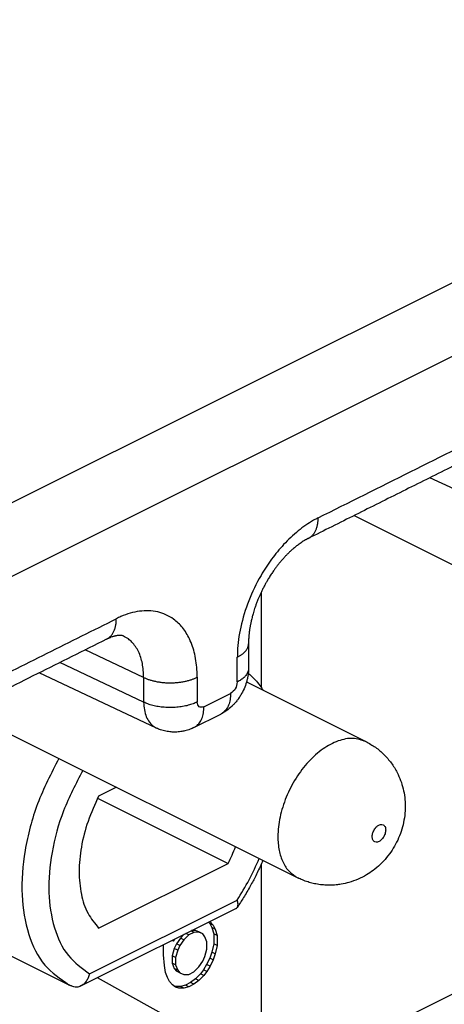
# Model space of a CAD drawing. Units: millimetres. Extents: x 0 to 210, y 0 to 297.
# Drawn here: x 184 to 187, y 270 to 275 of the extents above; entities that cross this region are included whole.
import ezdxf

# ---------------------------------------------------------------- set-up
doc = ezdxf.new("R2010")
doc.units = ezdxf.units.MM

msp = doc.modelspace()

# ---------------------------------------------------------------- linework, layer by layer
at = {"color": 2, "linetype": 'Continuous'}
for p, q in [((182.133, 271.3443), (190.2688, 275.4122)), ((182.0598, 270.9207), (190.6161, 275.1988)), ((184.9263, 271.4776), (184.6196, 271.6221)), ((184.9263, 271.3476), (184.4858, 271.5552)), ((184.9263, 271.4776), (184.9263, 271.3476)), ((185.2072, 271.4785), (185.2072, 271.3486)), ((185.2426, 271.3229), (185.3827, 271.393)), ((184.6425, 269.9208), (185.4171, 270.3081))]:
    msp.add_line(p, q, dxfattribs=at)
at = {"color": 7, "linetype": 'Continuous'}
for p, q in [((187.0447, 272.2363), (186.4287, 272.5266)), ((186.0308, 272.3277), (187.7854, 271.4504)), ((185.5424, 271.9237), (185.5424, 271.4267)), ((184.9941, 271.211), (184.3781, 271.5013)), ((185.4664, 271.4537), (186.0926, 271.1407)), ((183.9802, 271.3024), (185.7348, 270.4251)), ((185.1906, 271.2148), (185.3307, 271.2848)), ((185.3307, 271.2848), (185.3307, 271.2848)), ((184.9941, 271.211), (184.9941, 271.211)), ((185.1906, 271.2148), (185.1906, 271.2148)), ((184.7836, 270.9007), (184.6902, 270.854)), ((184.6848, 270.843), (185.3694, 270.5007)), ((184.6902, 270.1612), (185.3694, 270.5007)), ((185.5424, 270.4952), (185.5424, 269.4229)), ((184.597, 269.857), (185.4106, 270.2638)), ((185.2668, 270.1918), (185.2729, 270.1849)), ((185.2905, 270.1761), (185.2729, 270.1849)), ((185.2729, 270.1849), (185.2835, 270.1642)), ((185.2746, 270.1941), (185.273, 270.1949)), ((185.2733, 270.1951), (185.2746, 270.1941)), ((185.2746, 270.1941), (185.2905, 270.1761)), ((185.2835, 270.1642), (185.2941, 270.1306)), ((185.3011, 270.1554), (185.2835, 270.1642)), ((185.2905, 270.1761), (185.3011, 270.1554)), ((185.1394, 270.1282), (185.1191, 270.108)), ((185.1633, 270.1254), (185.1367, 270.0992)), ((185.1633, 270.1254), (185.1486, 270.1328)), ((185.1898, 270.1387), (185.1633, 270.1254)), ((185.1898, 270.1387), (185.1751, 270.146)), ((185.1986, 270.1478), (185.1783, 270.1476)), ((185.2163, 270.1389), (185.1898, 270.1387)), ((185.2198, 270.1389), (185.1986, 270.1478)), ((185.2163, 270.1389), (185.1986, 270.1478)), ((185.2375, 270.1301), (185.2163, 270.1389)), ((185.2375, 270.1301), (185.2198, 270.1389)), ((185.2481, 270.1159), (185.2375, 270.1301)), ((185.2587, 270.0887), (185.2481, 270.1159)), ((185.3118, 270.1217), (185.2941, 270.1306)), ((185.2941, 270.1306), (185.2941, 270.0786)), ((185.3011, 270.1554), (185.3118, 270.1217)), ((185.3118, 270.1217), (185.3118, 270.0698)), ((184.0965, 270.0819), (184.5342, 269.863)), ((185.0307, 270.0721), (185.0308, 270.0739)), ((185.0307, 270.0202), (185.0307, 270.0721)), ((185.0837, 270.0921), (185.0755, 270.0962)), ((185.0837, 270.0921), (185.0904, 270.1036)), ((185.0847, 270.1008), (185.0837, 270.0921)), ((185.0979, 270.0779), (185.0872, 270.0531)), ((185.1191, 270.108), (185.0979, 270.0779)), ((185.1155, 270.0691), (185.0979, 270.0779)), ((185.1155, 270.0691), (185.1049, 270.0443)), ((185.1367, 270.0992), (185.1155, 270.0691)), ((185.1367, 270.0992), (185.1191, 270.108)), ((185.2587, 270.0497), (185.2587, 270.0887)), ((185.2941, 270.0786), (185.2835, 270.0343)), ((185.3118, 270.0698), (185.2941, 270.0786)), ((185.3118, 270.0698), (185.3011, 270.0255)), ((185.036, 269.9644), (185.0307, 270.0202)), ((185.0872, 270.0531), (185.0766, 270.0154)), ((185.0766, 270.0154), (185.0766, 269.9764)), ((185.0943, 270.0065), (185.0766, 270.0154)), ((185.1049, 270.0443), (185.0872, 270.0531)), ((185.1049, 270.0443), (185.0943, 270.0065)), ((185.0943, 270.0065), (185.0943, 269.9675)), ((185.2375, 269.9872), (185.2481, 270.012)), ((185.2481, 270.012), (185.2587, 270.0497)), ((185.2835, 270.0343), (185.2729, 270.003)), ((185.3011, 270.0255), (185.2835, 270.0343)), ((185.3011, 270.0255), (185.2905, 269.9942)), ((185.6438, 269.3639), (187.0097, 270.0469)), ((185.0413, 269.928), (185.036, 269.9644)), ((185.0766, 269.9764), (185.0872, 269.9492)), ((185.0943, 269.9675), (185.0766, 269.9764)), ((185.0943, 269.9675), (185.1049, 269.9404)), ((185.1898, 269.9308), (185.2163, 269.9571)), ((185.2163, 269.9571), (185.2375, 269.9872)), ((185.257, 269.9691), (185.241, 269.9417)), ((185.2729, 270.003), (185.257, 269.9691)), ((185.2746, 269.9603), (185.257, 269.9691)), ((185.2746, 269.9603), (185.2587, 269.9328)), ((185.2905, 269.9942), (185.2729, 270.003)), ((185.2905, 269.9942), (185.2746, 269.9603)), ((185.0519, 269.9009), (185.0413, 269.928)), ((185.0872, 269.9492), (185.0979, 269.935)), ((185.1049, 269.9404), (185.0872, 269.9492)), ((185.1155, 269.9262), (185.0979, 269.935)), ((185.1049, 269.9404), (185.1155, 269.9262)), ((185.1155, 269.9262), (185.1367, 269.9173)), ((185.1367, 269.9173), (185.1633, 269.9176)), ((185.1633, 269.9176), (185.1898, 269.9308)), ((185.2251, 269.9207), (185.1986, 269.8945)), ((185.2428, 269.9119), (185.2163, 269.8856)), ((185.241, 269.9417), (185.2251, 269.9207)), ((185.2428, 269.9119), (185.2251, 269.9207)), ((185.2587, 269.9328), (185.241, 269.9417)), ((185.2587, 269.9328), (185.2428, 269.9119)), ((185.6041, 269.3886), (184.6842, 269.9005)), ((185.0625, 269.8802), (185.0519, 269.9009)), ((185.0784, 269.8622), (185.0625, 269.8802)), ((185.0943, 269.8506), (185.0784, 269.8622)), ((185.0926, 269.8544), (185.0864, 269.8564)), ((185.1191, 269.8547), (185.0926, 269.8544)), ((185.1102, 269.8456), (185.0926, 269.8544)), ((185.1102, 269.8456), (185.0943, 269.8506)), ((185.1456, 269.8615), (185.1191, 269.8547)), ((185.1367, 269.8459), (185.1191, 269.8547)), ((185.1633, 269.8526), (185.1367, 269.8459)), ((185.1721, 269.8747), (185.1456, 269.8615)), ((185.1633, 269.8526), (185.1456, 269.8615)), ((185.1898, 269.8659), (185.1633, 269.8526)), ((185.1986, 269.8945), (185.1721, 269.8747)), ((185.1898, 269.8659), (185.1721, 269.8747)), ((185.2163, 269.8856), (185.1898, 269.8659)), ((185.2163, 269.8856), (185.1986, 269.8945)), ((185.1367, 269.8459), (185.1102, 269.8456))]:
    msp.add_line(p, q, dxfattribs=at)
at = {"color": 2, "linetype": 'Continuous'}
for points, knots in [([(185.8423, 272.3156), (186.0042, 272.3965), (186.328, 272.5585), (186.6551, 272.722), (186.8237, 272.8063), (186.8303, 272.8096), (186.8336, 272.8113)], [0, 0, 0, 0, 0.543078, 1.086156, 1.097263, 1.10837, 1.10837, 1.10837, 1.10837]), ([(185.8423, 272.3156), (185.8383, 272.3136), (185.8303, 272.3095), (185.7939, 272.2893), (185.7342, 272.2477), (185.6609, 272.1781), (185.5959, 272.099), (185.5323, 272.0014), (185.4749, 271.8825), (185.4396, 271.7676), (185.4236, 271.6776), (185.4192, 271.6296), (185.4181, 271.5986), (185.4181, 271.5888), (185.418, 271.5839)], [0, 0, 0, 0, 0.0134024, 0.0269871, 0.1248379, 0.2304621, 0.329391, 0.4312467, 0.5793076, 0.724049, 0.7900778, 0.8534843, 0.8683279, 0.8830082, 0.8830082, 0.8830082, 0.8830082]), ([(185.7903, 272.2074), (185.7924, 272.2085), (185.7966, 272.2108), (185.8024, 272.2149), (185.808, 272.2195), (185.8132, 272.2247), (185.8179, 272.2305), (185.8223, 272.2367), (185.8262, 272.2433), (185.8297, 272.2504), (185.8328, 272.2578), (185.8354, 272.2655), (185.8376, 272.2734), (185.8393, 272.2816), (185.8407, 272.29), (185.8416, 272.2985), (185.8422, 272.307), (185.8422, 272.3127), (185.8423, 272.3156)], [0, 0, 0, 0, 0.0070968, 0.0142433, 0.0214658, 0.0287881, 0.0362295, 0.0438046, 0.0515221, 0.059385, 0.0673908, 0.0755319, 0.0837959, 0.0921672, 0.1006269, 0.1091542, 0.1177267, 0.1263214, 0.1263214, 0.1263214, 0.1263214]), ([(185.2072, 271.4785), (185.2072, 271.4833), (185.2071, 271.4929), (185.2057, 271.5336), (185.1977, 271.5978), (185.1715, 271.6767), (185.133, 271.7396), (185.0786, 271.7924), (185, 271.8279), (184.9194, 271.8295), (184.8549, 271.8156), (184.8188, 271.8025), (184.7948, 271.7918), (184.787, 271.7879), (184.783, 271.786)], [0, 0, 0, 0, 0.0144975, 0.0288244, 0.1221866, 0.2072197, 0.2764409, 0.3412799, 0.4320036, 0.5279316, 0.5774291, 0.6297551, 0.6428051, 0.6560386, 0.6560386, 0.6560386, 0.6560386]), ([(183.332, 271.0605), (183.4529, 271.1209), (183.6948, 271.2418), (184.0575, 271.4232), (184.4203, 271.6046), (184.6621, 271.7255), (184.783, 271.786)], [0, 0, 0, 0, 0.405566, 0.811132, 1.216698, 1.622264, 1.622264, 1.622264, 1.622264]), ([(184.731, 271.6778), (184.7331, 271.6789), (184.7373, 271.6812), (184.7432, 271.6853), (184.7487, 271.6899), (184.7539, 271.6951), (184.7587, 271.7008), (184.7631, 271.707), (184.767, 271.7137), (184.7705, 271.7207), (184.7735, 271.7281), (184.7762, 271.7359), (184.7783, 271.7438), (184.7801, 271.752), (184.7814, 271.7604), (184.7823, 271.7688), (184.7829, 271.7774), (184.783, 271.7831), (184.783, 271.786)], [0, 0, 0, 0, 0.0070962, 0.014242, 0.021464, 0.0287856, 0.0362265, 0.043801, 0.0515178, 0.0593801, 0.0673852, 0.0755255, 0.0837888, 0.0921593, 0.1006182, 0.1091446, 0.1177162, 0.1263102, 0.1263102, 0.1263102, 0.1263102]), ([(184.9263, 271.4776), (184.9252, 271.5022), (184.9231, 271.5489), (184.9053, 271.6037), (184.8844, 271.6402), (184.8664, 271.6622), (184.8453, 271.6813), (184.8289, 271.6902), (184.8199, 271.6951)], [0, 0, 0, 0, 0.0737343, 0.1398028, 0.1703371, 0.1994136, 0.2247513, 0.2551853, 0.2551853, 0.2551853, 0.2551853]), ([(185.418, 271.5839), (185.4201, 271.585), (185.4242, 271.5871), (185.4302, 271.5905), (185.4359, 271.5941), (185.4414, 271.5979), (185.4466, 271.6019), (185.4515, 271.606), (185.456, 271.6104), (185.4602, 271.6148), (185.4639, 271.6195), (185.4672, 271.6242), (185.4701, 271.6291), (185.4724, 271.6341), (185.4743, 271.6391), (185.4756, 271.6443), (185.4765, 271.6494), (185.4766, 271.6529), (185.4766, 271.6546)], [0, 0, 0, 0, 0.00696437, 0.01385165, 0.02064405, 0.02732469, 0.03387822, 0.04029139, 0.04655369, 0.05265804, 0.05860151, 0.06438593, 0.07001845, 0.07551197, 0.08088512, 0.08616206, 0.09137163, 0.09654616, 0.09654616, 0.09654616, 0.09654616]), ([(185.418, 271.454), (185.418, 271.4716), (185.418, 271.5068), (185.418, 271.546), (185.418, 271.5717), (185.418, 271.5798), (185.418, 271.5839)], [0, 0, 0, 0, 0.052809, 0.105618, 0.1177851, 0.1299523, 0.1299523, 0.1299523, 0.1299523]), ([(185.4766, 271.5247), (185.4765, 271.5218), (185.4762, 271.5161), (185.4731, 271.5048), (185.466, 271.4912), (185.4532, 271.4769), (185.4369, 271.4641), (185.4244, 271.4574), (185.418, 271.454)], [0, 0, 0, 0, 0.00855146, 0.01725594, 0.03483229, 0.05395523, 0.07461188, 0.0964184, 0.0964184, 0.0964184, 0.0964184]), ([(184.9263, 271.4776), (184.9284, 271.4766), (184.9328, 271.4745), (184.9397, 271.4716), (184.9469, 271.4688), (184.9545, 271.4661), (184.9625, 271.4636), (184.9708, 271.4612), (184.9794, 271.459), (184.9883, 271.457), (184.9975, 271.4552), (185.007, 271.4536), (185.0167, 271.4522), (185.0265, 271.4511), (185.0365, 271.4502), (185.0467, 271.4496), (185.0569, 271.4493), (185.0671, 271.4492), (185.0774, 271.4493), (185.0876, 271.4498), (185.0977, 271.4504), (185.1077, 271.4514), (185.1175, 271.4526), (185.1271, 271.454), (185.1366, 271.4556), (185.1457, 271.4575), (185.1546, 271.4596), (185.1631, 271.4618), (185.1714, 271.4642), (185.1793, 271.4668), (185.1868, 271.4695), (185.194, 271.4724), (185.2008, 271.4754), (185.2051, 271.4775), (185.2072, 271.4785)], [0, 0, 0, 0, 0.0071496, 0.0146067, 0.0223687, 0.0304306, 0.0387847, 0.04742, 0.056323, 0.0654768, 0.0748621, 0.0844563, 0.0942348, 0.1041701, 0.114233, 0.1243925, 0.1346163, 0.1448712, 0.1551234, 0.1653395, 0.1754862, 0.1855314, 0.1954442, 0.2051957, 0.2147586, 0.2241085, 0.2332234, 0.242084, 0.250674, 0.2589803, 0.2669922, 0.2747025, 0.2821064, 0.2892021, 0.2892021, 0.2892021, 0.2892021]), ([(185.418, 271.454), (185.4157, 271.4414), (185.4113, 271.4167), (185.3921, 271.4008), (185.3827, 271.393)], [0, 0, 0, 0, 0.03710438, 0.07251678, 0.07251678, 0.07251678, 0.07251678]), ([(185.3827, 271.393), (185.3822, 271.3822), (185.3813, 271.3616), (185.3734, 271.333), (185.3606, 271.309), (185.3469, 271.295), (185.3365, 271.2879), (185.3326, 271.2858), (185.3307, 271.2848)], [0, 0, 0, 0, 0.0322872, 0.0616619, 0.0883023, 0.1129173, 0.1195174, 0.1260861, 0.1260861, 0.1260861, 0.1260861]), ([(185.2072, 271.3486), (185.2, 271.3453), (185.1847, 271.3382), (185.1591, 271.3304), (185.1304, 271.3242), (185.0994, 271.3202), (185.0671, 271.3188), (185.0348, 271.32), (185.0037, 271.3238), (184.9749, 271.3298), (184.9491, 271.3375), (184.9336, 271.3444), (184.9263, 271.3476)], [0, 0, 0, 0, 0.0237781, 0.0506112, 0.0801287, 0.1116608, 0.1442856, 0.1769367, 0.208545, 0.2381812, 0.2651648, 0.2891121, 0.2891121, 0.2891121, 0.2891121]), ([(184.9263, 271.3476), (184.927, 271.334), (184.9284, 271.3079), (184.9388, 271.2718), (184.9552, 271.2416), (184.9727, 271.224), (184.9863, 271.215), (184.9915, 271.2123), (184.9941, 271.211)], [0, 0, 0, 0, 0.0409104, 0.0781111, 0.111792, 0.1428272, 0.1516534, 0.1604312, 0.1604312, 0.1604312, 0.1604312]), ([(185.1906, 271.2148), (185.1925, 271.2158), (185.1964, 271.2179), (185.2068, 271.225), (185.2206, 271.239), (185.2333, 271.2629), (185.2412, 271.2916), (185.2421, 271.3122), (185.2426, 271.3229)], [0, 0, 0, 0, 0.0065692, 0.0131698, 0.0377848, 0.0644251, 0.0937999, 0.1260871, 0.1260871, 0.1260871, 0.1260871]), ([(185.2426, 271.3229), (185.2332, 271.3215), (185.2135, 271.3184), (185.2094, 271.3382), (185.2072, 271.3486)], [0, 0, 0, 0, 0.02463184, 0.0516397, 0.0516397, 0.0516397, 0.0516397]), ([(186.0926, 271.1407), (186.0701, 271.1481), (186.0226, 271.1639), (185.9422, 271.146), (185.8631, 271.1031), (185.7881, 271.0354), (185.7229, 270.9492), (185.672, 270.8504), (185.6393, 270.7466), (185.6279, 270.6514), (185.6347, 270.5707), (185.6547, 270.5077), (185.6872, 270.4558), (185.7193, 270.4351), (185.7348, 270.4251)], [0, 0, 0, 0, 0.069955, 0.147853, 0.23759, 0.338752, 0.448002, 0.56039, 0.670414, 0.772985, 0.845968, 0.91142, 0.970176, 1.024874, 1.024874, 1.024874, 1.024874]), ([(184.4812, 271.0519), (184.4412, 270.9738), (184.3625, 270.8199), (184.2981, 270.5757), (184.2791, 270.3418), (184.312, 270.1348), (184.3926, 269.9609), (184.4887, 269.8945), (184.5342, 269.863)], [0, 0, 0, 0, 0.26267, 0.517153, 0.752399, 0.961118, 1.142683, 1.30618, 1.30618, 1.30618, 1.30618]), ([(184.6069, 270.989), (184.5708, 270.9195), (184.4995, 270.7826), (184.4402, 270.5646), (184.4211, 270.355), (184.4484, 270.169), (184.5178, 270.0117), (184.6024, 269.95), (184.6425, 269.9208)], [0, 0, 0, 0, 0.234478, 0.462131, 0.673052, 0.860559, 1.023734, 1.170156, 1.170156, 1.170156, 1.170156]), ([(186.1258, 270.6415), (186.1263, 270.6356), (186.1271, 270.6249), (186.1383, 270.6124), (186.1549, 270.6118), (186.1706, 270.6208), (186.1843, 270.6361), (186.1938, 270.6555), (186.1976, 270.6756), (186.195, 270.6934), (186.184, 270.7059), (186.1674, 270.7065), (186.1517, 270.6975), (186.1382, 270.6822), (186.1282, 270.6628), (186.1266, 270.6484), (186.1258, 270.6415)], [0, 0, 0, 0, 0.0173929, 0.0315173, 0.0457508, 0.0633424, 0.0843104, 0.1065615, 0.127396, 0.1447892, 0.1589135, 0.1731468, 0.1907387, 0.2117065, 0.2339576, 0.2547923, 0.2547923, 0.2547923, 0.2547923]), ([(185.4171, 270.3081), (185.4388, 270.3431), (185.4823, 270.4131), (185.516, 270.4884), (185.5329, 270.5261)], [0, 0, 0, 0, 0.1233086, 0.2470682, 0.2470682, 0.2470682, 0.2470682])]:
    msp.add_open_spline(points, degree=3, knots=knots, dxfattribs=at)
at = {"color": 7, "linetype": 'Continuous'}
for points, knots in [([(186.7816, 272.7031), (186.699, 272.6618), (186.5338, 272.5792), (186.286, 272.4553), (186.0381, 272.3313), (185.8729, 272.2487), (185.7903, 272.2074)], [0, 0, 0, 0, 0.277093, 0.554185, 0.831278, 1.10837, 1.10837, 1.10837, 1.10837]), ([(185.7759, 272.1997), (185.7719, 272.1974), (185.764, 272.1927), (185.7528, 272.1854), (185.7425, 272.1783), (185.7333, 272.1714), (185.7223, 272.1628), (185.7098, 272.1523), (185.6959, 272.1398), (185.6832, 272.1275), (185.6717, 272.1158), (185.6616, 272.1048), (185.6522, 272.0943), (185.643, 272.0834), (185.6333, 272.0715), (185.6232, 272.0585), (185.6147, 272.0469), (185.6076, 272.0368), (185.6018, 272.0284), (185.5956, 272.0191), (185.5893, 272.0092), (185.5832, 271.9995), (185.5789, 271.9924), (185.5762, 271.9878), (185.5749, 271.9856), (185.574, 271.984), (185.5733, 271.9828), (185.5727, 271.9818), (185.5713, 271.9794), (185.5693, 271.9758), (185.5642, 271.9666), (185.557, 271.9533), (185.5483, 271.9361), (185.5407, 271.92), (185.5339, 271.9049), (185.5272, 271.8892), (185.5207, 271.8729), (185.5145, 271.8558), (185.509, 271.8399), (185.5043, 271.8253), (185.5006, 271.8127), (185.4976, 271.8016), (185.4949, 271.7913), (185.4923, 271.7808), (185.49, 271.7706), (185.4881, 271.7615), (185.4865, 271.7534), (185.4851, 271.7461), (185.4839, 271.7387), (185.4826, 271.7307), (185.4813, 271.7216), (185.4802, 271.7129), (185.4793, 271.7046), (185.4785, 271.6968), (185.4778, 271.6881), (185.4774, 271.681), (185.4771, 271.6754), (185.4769, 271.6713), (185.4768, 271.6663), (185.4766, 271.6607), (185.4766, 271.6567), (185.4766, 271.6546)], [0, 0, 0, 0, 0.0140412, 0.027437, 0.0400246, 0.0516328, 0.0620836, 0.0817306, 0.1005213, 0.1182654, 0.134761, 0.1497973, 0.1628862, 0.1771312, 0.1925033, 0.2089768, 0.2265285, 0.2357044, 0.2459333, 0.2571626, 0.2693408, 0.2810282, 0.2914928, 0.2943646, 0.2970887, 0.2989815, 0.2998821, 0.3012646, 0.3026472, 0.3080065, 0.3137501, 0.3341896, 0.3534053, 0.3713302, 0.3878928, 0.4030181, 0.422448, 0.4406038, 0.4574312, 0.472872, 0.4868645, 0.4966999, 0.5073728, 0.5188132, 0.5292124, 0.5385702, 0.5468361, 0.5539587, 0.56094, 0.5691395, 0.5784107, 0.5886089, 0.595464, 0.6033267, 0.6120853, 0.6216295, 0.6247815, 0.6289226, 0.6339117, 0.639608, 0.6458715, 0.6458715, 0.6458715, 0.6458715]), ([(185.7903, 272.2074), (185.7892, 272.2069), (185.7868, 272.2056), (185.783, 272.2036), (185.7793, 272.2016), (185.7769, 272.2003), (185.7759, 272.1997)], [0, 0, 0, 0, 0.00365604, 0.00812631, 0.01293034, 0.01630153, 0.01630153, 0.01630153, 0.01630153]), ([(185.7903, 272.2074), (185.7903, 272.2074), (185.7903, 272.2074), (185.7903, 272.2074), (185.7903, 272.2074), (185.7903, 272.2074), (185.7903, 272.2074)], [0, 0, 0, 0, 0.00000328308, 0.00000656616, 0.00000984925, 0.00001313235, 0.00001313235, 0.00001313235, 0.00001313235]), ([(184.731, 271.6778), (184.6101, 271.6173), (184.3683, 271.4964), (184.0055, 271.315), (183.6428, 271.1337), (183.401, 271.0127), (183.28, 270.9523)], [0, 0, 0, 0, 0.405567, 0.811132, 1.216699, 1.622264, 1.622264, 1.622264, 1.622264]), ([(184.8199, 271.6951), (184.8187, 271.6956), (184.8158, 271.6968), (184.8098, 271.698), (184.8025, 271.6984), (184.7956, 271.6981), (184.7894, 271.6974), (184.7842, 271.6966), (184.7794, 271.6956), (184.7756, 271.6947), (184.7716, 271.6937), (184.7663, 271.6922), (184.7589, 271.6898), (184.7516, 271.6871), (184.7455, 271.6845), (184.7409, 271.6825), (184.7361, 271.6803), (184.7327, 271.6786), (184.731, 271.6778)], [0, 0, 0, 0, 0.00393255, 0.00964541, 0.01819251, 0.02559689, 0.03032519, 0.03696918, 0.04144213, 0.04489893, 0.04879593, 0.05371635, 0.06146092, 0.07209492, 0.07710233, 0.08138171, 0.08723813, 0.09281786, 0.09281786, 0.09281786, 0.09281786]), ([(184.731, 271.6778), (184.731, 271.6778), (184.731, 271.6778), (184.731, 271.6778), (184.731, 271.6778), (184.731, 271.6778), (184.731, 271.6778)], [0, 0, 0, 0, 0.00000284049, 0.00000568098, 0.00000852148, 0.00001136198, 0.00001136198, 0.00001136198, 0.00001136198]), ([(185.4766, 271.6546), (185.4766, 271.6438), (185.4766, 271.6221), (185.4766, 271.5896), (185.4766, 271.5572), (185.4766, 271.5355), (185.4766, 271.5247)], [0, 0, 0, 0, 0.0324881, 0.0649761, 0.0974641, 0.1299522, 0.1299522, 0.1299522, 0.1299522]), ([(185.4766, 271.6546), (185.4766, 271.6546), (185.4766, 271.6546), (185.4766, 271.6546), (185.4766, 271.6546)], [0, 0, 0, 0, 0.000003472617, 0.000006945235, 0.000006945235, 0.000006945235, 0.000006945235]), ([(185.4766, 271.5247), (185.4765, 271.5192), (185.4763, 271.5076), (185.4744, 271.4902), (185.4711, 271.4715), (185.4649, 271.4469), (185.4538, 271.4172), (185.4392, 271.3892), (185.4257, 271.3684), (185.4143, 271.3531), (185.4027, 271.3395), (185.385, 271.3214), (185.3618, 271.302), (185.3405, 271.2902), (185.3307, 271.2848)], [0, 0, 0, 0, 0.0164428, 0.0346764, 0.052531, 0.0733518, 0.1107302, 0.1473314, 0.1678642, 0.1849088, 0.2046179, 0.2214058, 0.2610397, 0.2945104, 0.2945104, 0.2945104, 0.2945104]), ([(185.4754, 271.5005), (185.4856, 271.491), (185.505, 271.4729), (185.5298, 271.4439), (185.5449, 271.4235), (185.5525, 271.4124), (185.5537, 271.4107), (185.5542, 271.4098)], [0, 0, 0, 0, 0.0415573, 0.0797865, 0.114317, 0.1173554, 0.1204337, 0.1204337, 0.1204337, 0.1204337]), ([(185.1906, 271.2148), (185.1837, 271.2115), (185.1683, 271.2044), (185.1448, 271.1972), (185.119, 271.1921), (185.0945, 271.1901), (185.0681, 271.1908), (185.0419, 271.1946), (185.0164, 271.2014), (185.001, 271.2081), (184.9941, 271.211)], [0, 0, 0, 0, 0.022846, 0.0508713, 0.0734582, 0.1017523, 0.124397, 0.1526487, 0.180843, 0.2031586, 0.2031586, 0.2031586, 0.2031586]), ([(186.0926, 271.1407), (186.1096, 271.1311), (186.1438, 271.112), (186.1885, 271.0736), (186.2269, 271.0291), (186.2635, 270.9699), (186.2918, 270.8935), (186.3028, 270.7996), (186.2912, 270.7034), (186.2574, 270.611), (186.2038, 270.5285), (186.1463, 270.4735), (186.094, 270.4385), (186.0519, 270.4168), (186.0071, 270.4006), (185.9679, 270.3917), (185.9348, 270.3873), (185.9062, 270.3858), (185.8762, 270.3865), (185.8462, 270.3896), (185.8165, 270.3953), (185.7876, 270.4033), (185.7606, 270.4129), (185.743, 270.4212), (185.7348, 270.4251)], [0, 0, 0, 0, 0.058551, 0.117211, 0.175591, 0.234337, 0.325134, 0.417518, 0.515586, 0.6129, 0.710214, 0.808283, 0.849234, 0.898595, 0.950048, 0.991781, 1.019037, 1.050106, 1.077572, 1.108997, 1.140483, 1.16794, 1.1991, 1.2263, 1.2263, 1.2263, 1.2263]), ([(184.6902, 270.854), (184.6702, 270.8103), (184.6309, 270.7243), (184.5969, 270.5899), (184.5838, 270.4603), (184.5949, 270.3419), (184.6269, 270.2378), (184.6699, 270.1858), (184.6902, 270.1612)], [0, 0, 0, 0, 0.1438586, 0.2831894, 0.4138038, 0.5326817, 0.6387245, 0.7336319, 0.7336319, 0.7336319, 0.7336319]), ([(185.3694, 270.5007), (185.3765, 270.5151), (185.3906, 270.5438), (185.4027, 270.5734), (185.4087, 270.5882)], [0, 0, 0, 0, 0.04802154, 0.09588856, 0.09588856, 0.09588856, 0.09588856]), ([(185.5518, 270.5166), (185.5505, 270.5137), (185.5481, 270.508), (185.5362, 270.4809), (185.5162, 270.4382), (185.4848, 270.3787), (185.4526, 270.3232), (185.4287, 270.2868), (185.4175, 270.2698)], [0, 0, 0, 0, 0.0094224, 0.0186319, 0.0888079, 0.1508176, 0.2202913, 0.2813605, 0.2813605, 0.2813605, 0.2813605]), ([(185.4106, 270.2638), (185.4113, 270.2642), (185.4127, 270.2649), (185.4146, 270.2664), (185.4162, 270.268), (185.4171, 270.2692), (185.4175, 270.2698)], [0, 0, 0, 0, 0.002462702, 0.004663849, 0.00707252, 0.009286119, 0.009286119, 0.009286119, 0.009286119]), ([(185.4175, 270.2698), (185.4187, 270.2721), (185.4213, 270.2771), (185.4219, 270.287), (185.4205, 270.2975), (185.4182, 270.3048), (185.4171, 270.3081)], [0, 0, 0, 0, 0.00772634, 0.01674131, 0.02897999, 0.03948058, 0.03948058, 0.03948058, 0.03948058]), ([(184.6425, 269.9208), (184.6403, 269.9138), (184.6361, 269.9001), (184.6272, 269.8844), (184.6188, 269.8738), (184.6118, 269.8668), (184.6047, 269.8612), (184.5994, 269.8583), (184.597, 269.857)], [0, 0, 0, 0, 0.02202453, 0.04284126, 0.05372754, 0.06235594, 0.07256143, 0.0806615, 0.0806615, 0.0806615, 0.0806615]), ([(184.549, 269.856), (184.5477, 269.8566), (184.5453, 269.8577), (184.5416, 269.8594), (184.5379, 269.8612), (184.5355, 269.8624), (184.5342, 269.863)], [0, 0, 0, 0, 0.00407719, 0.00814958, 0.01222638, 0.01631432, 0.01631432, 0.01631432, 0.01631432]), ([(184.597, 269.857), (184.5937, 269.8555), (184.5862, 269.8522), (184.5732, 269.8503), (184.5601, 269.8516), (184.5523, 269.8547), (184.549, 269.856)], [0, 0, 0, 0, 0.01074443, 0.02466972, 0.03879759, 0.04961942, 0.04961942, 0.04961942, 0.04961942])]:
    msp.add_open_spline(points, degree=3, knots=knots, dxfattribs=at)

doc.saveas('drawing.dxf')
